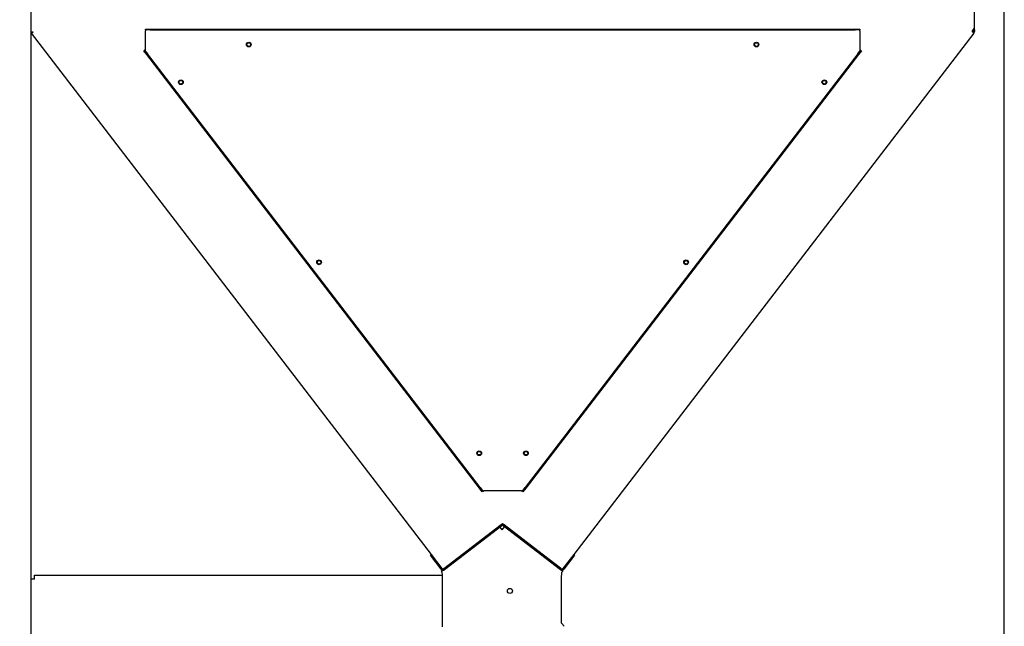
# Paper-space layout 'Layout1' of a CAD drawing. Units: inches. Extents: x 0 to 16.7, y -0.4 to 10.7.
# Drawn here: x 13.5 to 16.7, y 7.3 to 9.3 of the extents above; entities that cross this region are included whole.
import ezdxf
from ezdxf import colors
from ezdxf.entities.mleader import LeaderData, LeaderLine
from ezdxf.math import Vec2, Vec3

# ---------------------------------------------------------------- set-up
doc = ezdxf.new("R2010")
doc.units = ezdxf.units.IN
doc.header["$MEASUREMENT"] = 0
for name, color, linetype in [('0501F-0483_RAIL_', 7, 'Continuous'), ('0506F-2575_FAN_S', 7, 'Continuous'), ('0512P-0540_-_COI', 7, 'Continuous'), ('0718F-3904_POST_', 7, 'Continuous'), ('0718F-3905_POST_', 7, 'Continuous'), ('0719F-3115_COND_', 7, 'Continuous'), ('0719F-3116_SIDE_', 7, 'Continuous'), ('0719F-3118_COND_', 7, 'Continuous'), ('Default', 7, 'Continuous')]:
    doc.layers.add(name, color=color, linetype=linetype)

# ---------------------------------------------------------------- blocks, each defined once
blk = doc.blocks.new('SE1')
at = {"layer": '0501F-0483_RAIL_', "color": 7, "linetype": 'Continuous'}
for p, q in [((15.046, 7.6603), (15.0524, 7.652)), ((15.0603, 7.6624), (15.0524, 7.652)), ((14.8585, 7.5198), (14.8632, 7.5234)), ((14.8585, 7.5198), (14.8609, 7.5167)), ((15.2397, 7.5247), (15.2462, 7.5198)), ((15.2439, 7.5167), (15.2462, 7.5198)), ((14.862, 7.5059), (14.862, 7.3424)), ((15.2428, 7.3539), (15.2428, 7.5059)), ((15.2428, 7.3539), (15.2513, 7.344))]:
    blk.add_line(p, q, dxfattribs=at)
blk.add_circle((15.0778, 7.457), 0.00798, dxfattribs=at)
for centre, start, end in [((14.9345, 7.5187), 181.5527, 190.0228), ((15.1703, 7.5187), 349.9772, 358.4473)]:
    blk.add_arc(centre, 0.0736, start, end, dxfattribs=at)
at = {"layer": '0506F-2575_FAN_S', "color": 7, "linetype": 'Continuous'}
blk.add_line((13.5492, 9.4033), (13.5492, 6.2422), dxfattribs=at)
at = {"layer": '0512P-0540_-_COI', "color": 7, "linetype": 'Continuous'}
for p, q in [((13.5528, 9.2402), (13.5528, 9.2402)), ((13.5564, 9.2413), (13.5563, 9.2414)), ((16.5527, 9.2415), (16.5541, 9.2433)), ((16.5541, 9.2433), (16.554, 9.2434)), ((16.5563, 9.2416), (16.5541, 9.2433))]:
    blk.add_line(p, q, dxfattribs=at)
at = {"layer": '0718F-3904_POST_', "color": 7, "linetype": 'Continuous'}
for p, q in [((16.5598, 9.3127), (16.5598, 9.2511)), ((13.5492, 9.2414), (13.5566, 9.2414)), ((13.5528, 9.2402), (13.5492, 9.2402)), ((13.5499, 9.238), (13.5528, 9.2402)), ((13.5507, 9.237), (13.5499, 9.238)), ((13.5507, 9.237), (13.5566, 9.2414)), ((13.5528, 9.2402), (13.5528, 9.2414)), ((13.5536, 9.2391), (13.5528, 9.2402)), ((16.5526, 9.2416), (16.5598, 9.2511)), ((16.5526, 9.2416), (16.5584, 9.2371)), ((16.5563, 9.2465), (16.5563, 9.2416)), ((16.5598, 9.2544), (16.5599, 9.2417)), ((14.8276, 7.5729), (13.5507, 9.237)), ((16.5584, 9.2371), (15.2814, 7.5729)), ((15.0545, 7.6714), (14.87, 7.5298)), ((15.2391, 7.5298), (15.0545, 7.6714))]:
    blk.add_line(p, q, dxfattribs=at)
for centre in [(14.2445, 9.2002), (15.8645, 9.2002), (14.0278, 9.0802), (16.0812, 9.0802), (14.4688, 8.5055), (15.6403, 8.5055), (14.9799, 7.8965), (15.1291, 7.8965)]:
    blk.add_circle(centre, 0.00582, dxfattribs=at)
for radius in [0.00378, 0.00738]:
    blk.add_arc((16.5526, 9.2416), radius, 322.5, 0.5, dxfattribs=at)
at = {"layer": '0718F-3905_POST_', "color": 7, "linetype": 'Continuous'}
blk.add_line((16.5562, 9.2464), (16.5562, 9.2417), dxfattribs=at)
at = {"layer": '0719F-3115_COND_', "color": 7, "linetype": 'Continuous'}
for p, q in [((15.05, 7.668), (14.8671, 7.5276)), ((15.2419, 7.5276), (15.059, 7.668)), ((15.0522, 7.6651), (14.8693, 7.5247)), ((15.2397, 7.5247), (15.0568, 7.6651)), ((14.8247, 7.5707), (14.8276, 7.5729)), ((14.8618, 7.5283), (14.8276, 7.5729)), ((15.2814, 7.5729), (15.2472, 7.5283)), ((15.2843, 7.5707), (15.2814, 7.5729)), ((14.8589, 7.5261), (14.8247, 7.5707)), ((15.2843, 7.5707), (15.2501, 7.5261))]:
    blk.add_line(p, q, dxfattribs=at)
for centre, radius, start, end in [((15.0545, 7.6621), 0.00738, 52.5, 127.5), ((15.0545, 7.6621), 0.00378, 52.5, 127.5), ((14.8648, 7.5306), 0.00738, 217.5, 307.5), ((14.8648, 7.5306), 0.00378, 217.5, 307.5), ((15.2442, 7.5306), 0.00738, 232.5, 322.5), ((15.2442, 7.5306), 0.00378, 232.5, 322.5)]:
    blk.add_arc(centre, radius, start, end, dxfattribs=at)
at = {"layer": '0719F-3116_SIDE_', "color": 7, "linetype": 'Continuous'}
for p, q in [((13.5608, 7.4945), (13.5492, 7.4945)), ((13.5608, 7.4945), (13.5608, 7.5076)), ((13.5608, 7.5076), (14.8617, 7.5076))]:
    blk.add_line(p, q, dxfattribs=at)
at = {"layer": '0719F-3118_COND_', "color": 7, "linetype": 'Continuous'}
for p, q in [((13.9145, 9.25), (13.9295, 9.25)), ((13.9145, 9.247), (13.9145, 9.25)), ((13.9145, 9.247), (13.9145, 9.244)), ((13.9295, 9.247), (13.9145, 9.247)), ((13.9145, 9.184), (13.9145, 9.244)), ((13.9295, 9.25), (16.1795, 9.25)), ((13.9295, 9.25), (13.9295, 9.247)), ((13.9295, 9.247), (16.1795, 9.247)), ((16.1795, 9.247), (16.1795, 9.25)), ((16.1795, 9.25), (16.1945, 9.25)), ((16.1945, 9.247), (16.1795, 9.247)), ((16.1945, 9.25), (16.1945, 9.247)), ((16.1945, 9.244), (16.1945, 9.247)), ((16.1945, 9.244), (16.1945, 9.184)), ((13.9098, 9.1804), (13.9121, 9.1822)), ((13.9189, 9.1685), (13.9098, 9.1804)), ((13.9145, 9.184), (13.9121, 9.1822)), ((13.9121, 9.1822), (13.9213, 9.1703)), ((16.1878, 9.1703), (16.1969, 9.1822)), ((16.1993, 9.1804), (16.1901, 9.1685)), ((16.1969, 9.1822), (16.1945, 9.184)), ((16.1969, 9.1822), (16.1993, 9.1804)), ((13.9213, 9.1703), (13.9189, 9.1685)), ((14.9806, 7.7848), (13.9189, 9.1685)), ((14.983, 7.7866), (13.9213, 9.1703)), ((16.1878, 9.1703), (15.126, 7.7866)), ((16.1901, 9.1685), (15.1284, 7.7848)), ((16.1901, 9.1685), (16.1878, 9.1703)), ((14.9806, 7.7848), (14.983, 7.7866)), ((14.9898, 7.7729), (14.9806, 7.7848)), ((14.983, 7.7866), (14.9921, 7.7747)), ((14.9921, 7.7747), (14.9898, 7.7729)), ((14.9921, 7.7747), (14.9945, 7.7765)), ((15.1145, 7.7765), (14.9945, 7.7765)), ((15.1145, 7.7765), (15.1169, 7.7747)), ((15.1169, 7.7747), (15.126, 7.7866)), ((15.1193, 7.7729), (15.1169, 7.7747)), ((15.1284, 7.7848), (15.1193, 7.7729)), ((15.126, 7.7866), (15.1284, 7.7848))]:
    blk.add_line(p, q, dxfattribs=at)
for centre in [(14.2445, 9.2002), (15.8645, 9.2002), (14.0279, 9.0802), (16.0812, 9.0802), (14.4688, 8.5055), (15.6402, 8.5055), (14.9799, 7.8965), (15.1291, 7.8965)]:
    blk.add_circle(centre, 0.0075, dxfattribs=at)
blk = doc.blocks.new('_SE_FILLED')
at = {"color": 0}
blk.add_line((0, 0), (-1, 0), dxfattribs=at)
blk.add_solid([(0, 0), (-1, -0.1665), (-1, 0.1665), (0, 0)], dxfattribs=at)

psp = doc.layouts.get("Layout1")

# ---------------------------------------------------------------- linework, layer by layer
at = {"layer": 'Default', "color": 7, "linetype": 'Continuous'}
psp.add_line((16.655475, 0.416952), (16.655475, 10.663556), dxfattribs=at)

# ---------------------------------------------------------------- block references
at = {"layer": 'Default'}
psp.add_blockref('SE1', (0, 0), dxfattribs=at)

# ---------------------------------------------------------------- leaders
at = {"layer": 'Default', "color": 7, "linetype": 'Continuous'}
ml = psp.add_multileader_mtext('Standard', dxfattribs=at)
ml.set_content('{\\pxsm0.9;\\fArial|b0||i0||c0|p34;\\W1.;CONTROL PANEL\\P}', color=256)
ml.set_leader_properties()
ml.set_arrow_properties(name='_SE_FILLED')
ml.build(insert=Vec2(0, 0))
ml.multileader.update_dxf_attribs({"dogleg_length": 0.121724, "arrow_head_size": 0.12})
ctx = ml.context
ctx.base_point, ctx.char_height, ctx.arrow_head_size, ctx.landing_gap_size = Vec3(12.733746, 9.746763), 0.12, 0.12, 0.042
notes = []
notes.append((ctx, [(0, (1, 1, 0), (12.612022, 9.746763), (1, 0), 0.121724, [(0, [(12.459874, 8.697132)], 0, [])])]))
ctx.mtext.insert = Vec3(12.775746, 9.807783)
for ctx, leaders in notes:
    for number, flags, end, landing, length, lines in leaders:
        leader = LeaderData()
        leader.index, (leader.has_last_leader_line, leader.has_dogleg_vector, leader.attachment_direction) = number, flags
        leader.last_leader_point, leader.dogleg_vector, leader.dogleg_length = Vec3(end), Vec3(landing), length
        for number, points, colour, breaks in lines:
            line = LeaderLine()
            line.index, line.vertices, line.color, line.breaks = number, Vec3.list(points), colors.encode_raw_color(colour), breaks
            leader.lines.append(line)
        ctx.leaders.append(leader)

doc.saveas('drawing.dxf')
